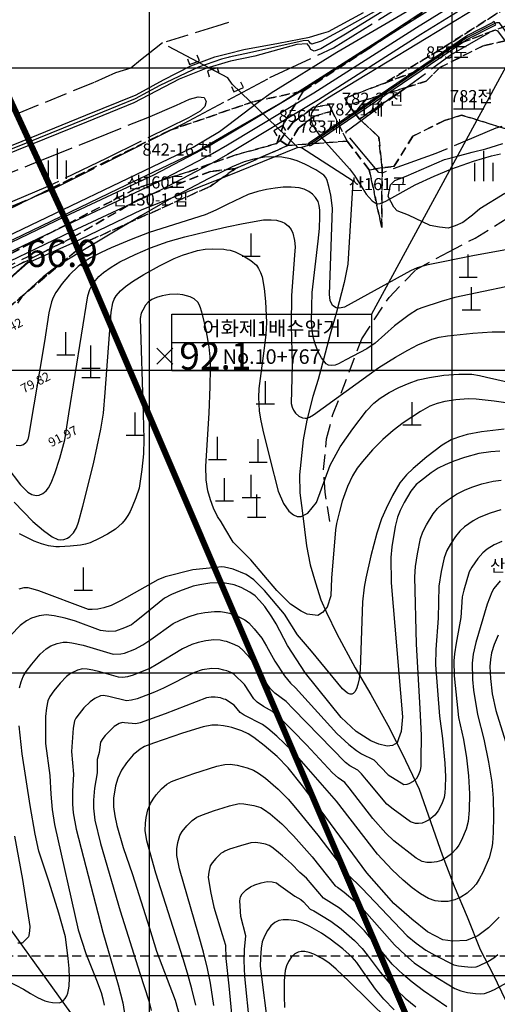
# Model space of a CAD drawing. Extents: x 135382 to 151642, y 439348 to 450146.
# Drawn here: x 141757 to 141915, y 442391 to 442716 of the extents above; entities that cross this region are included whole.
import ezdxf
from ezdxf.enums import TextEntityAlignment as Align

# ---------------------------------------------------------------- set-up
doc = ezdxf.new("R2010")
doc.units = 0
doc.header["$MEASUREMENT"] = 0
for name, pattern in [('15M2P5', [17.5, 15, -2.5]), ('5M2P5', [7.5, 5, -2.5]), ('7P5M2P5', [10, 7.5, -2.5]), ('ACAD_ISO10W100', [18, 12, -3, 0, -3]), ('EA0019', [6, 4, -0.7, 0.6, -0.7]), ('HIDDEN', [0.375, 0.25, -0.125])]:
    doc.linetypes.add(name, pattern=pattern)
for name, color, linetype in [('!_구조물 텍스트(배수구조물)', 30, 'CONTINUOUS'), ('!_횡단타점', 7, 'CONTINUOUS'), ('A0013110', 1, 'CONTINUOUS'), ('A0023119', 1, '5M2P5'), ('A0023210', 7, 'CONTINUOUS'), ('C0052213', 1, 'CONTINUOUS'), ('C0052214', 1, '15M2P5'), ('C0076116', 7, 'CONTINUOUS'), ('C0076117', 7, 'CONTINUOUS'), ('C0285311', 7, 'CONTINUOUS'), ('D0015112', 3, '15M2P5'), ('D0015211', 5, 'CONTINUOUS'), ('D0015212', 3, 'CONTINUOUS'), ('E0022112', 5, 'CONTINUOUS'), ('F0017111', 30, 'CONTINUOUS'), ('F0017114', 7, 'CONTINUOUS'), ('F0017121', 30, 'CONTINUOUS'), ('F0027132', 7, 'CONTINUOUS'), ('F0027217', 7, 'CONTINUOUS'), ('G0022313', 5, '7P5M2P5'), ('그리드', 18, 'CONTINUOUS'), ('지번', 6, 'CONTINUOUS'), ('지적', 30, 'CONTINUOUS'), ('행정구역_리', 11, 'ACAD_ISO10W100')]:
    doc.layers.add(name, color=color, linetype=linetype)
doc.styles.add('NGSW', font='romans.shx', dxfattribs={"bigfont": 'ngsw.shx'})
doc.styles.add('굴림', font='txt')

# ---------------------------------------------------------------- blocks, each defined once
blk = doc.blocks.new('D0015211')
at = {"layer": 'D0015211', "color": 0}
for points in [[(-2, -2.5), (-2, 2.5)], [(2, -2.5), (2, 2.5)], [(-5, -2.5), (5, -2.5)]]:
    blk.add_lwpolyline(points, dxfattribs=at)
blk = doc.blocks.new('D0015212')
at = {"layer": 'D0015212', "color": 0}
for p, q in [((-0.08, -4.06), (-0.08, 5.94)), ((-3.08, -4.06), (-3.08, 1.94)), ((2.92, -4.06), (2.92, 1.94))]:
    blk.add_line(p, q, dxfattribs=at)
blk = doc.blocks.new('C0285311')
at = {"layer": 'C0285311', "color": 0}
for p, q in [((-0.02, 0.01), (-0.02, 7.51)), ((-3.02, 0.01), (2.98, 0.01))]:
    blk.add_line(p, q, dxfattribs=at)
blk = doc.blocks.new('F0027217')
at = {"layer": 'F0027217', "color": 0}
for p, q in [((-2.65, 2.65), (2.65, -2.65)), ((-2.65, -2.65), (2.65, 2.65))]:
    blk.add_line(p, q, dxfattribs=at)

msp = doc.modelspace()

# ---------------------------------------------------------------- linework, layer by layer
at = {"layer": '!_구조물 텍스트(배수구조물)', "color": 7, "flags": 128}
for points in [[(141932.432, 442727.461), (141873.482, 442618.634)], [(141807.482, 442609.302), (141873.482, 442609.303)]]:
    msp.add_lwpolyline(points, dxfattribs=at)
msp.add_lwpolyline([(141807.482, 442618.633), (141873.482, 442618.634), (141873.482, 442599.972), (141807.483, 442599.971)], close=True, dxfattribs=at)
at = {"layer": 'A0013110', "color": 251}
for points in [[(141825.904, 442677.898), (141852.997, 442694.165), (141886.848, 442715.729), (141908.165, 442729.008), (141908.033, 442729.581), (141907.36, 442730.915), (141906.46, 442730.959), (141891.662, 442725.686), (141879.211, 442719.975), (141865.464, 442711.579), (141856.741, 442706.314), (141854.49, 442705.543), (141853.45, 442706.149), (141852.79, 442707.401), (141852.172, 442708.02), (141848.783, 442707.799), (141834.956, 442703.945), (141826.84, 442702.336), (141826.068, 442702.096)], [(141933.964, 442689.911), (141936.235, 442691.741), (141936.252, 442692.167), (141935.995, 442693.164), (141917.988, 442725.243), (141915.332, 442726.198), (141914.117, 442726.185), (141912.693, 442725.348), (141889.78, 442711.076), (141855.891, 442689.487), (141825.861, 442671.457)], [(141826.086, 442704.809), (141831.302, 442706.1), (141842.751, 442708.212), (141852.92, 442710.269), (141856.9, 442711.461), (141859.235, 442712.091), (141870.815, 442718.422)], [(141536.072, 442554.701), (141568.39, 442572.799), (141582.274, 442580.473), (141610.691, 442596.378), (141616.921, 442600.509), (141619.692, 442602.511), (141622.253, 442605.034), (141628.743, 442612.309), (141636.078, 442620.861), (141641.608, 442626.327), (141648.233, 442630.92), (141657.665, 442635.254), (141671.145, 442640.465), (141690.374, 442648.768), (141712.766, 442657.71), (141734.187, 442666.401), (141755.636, 442674.811), (141779.068, 442684.383), (141795.724, 442691.117), (141804.701, 442696.1), (141813.761, 442700.76), (141821.737, 442703.733), (141826.086, 442704.809)], [(141826.068, 442702.096), (141818.766, 442699.827), (141809.96, 442696.292), (141794.934, 442688.474), (141779.248, 442682.161), (141756.153, 442672.731), (141730.276, 442662.279), (141708.376, 442653.322), (141675.246, 442639.838), (141654.963, 442631.79), (141647.666, 442627.943), (141641.913, 442623.686), (141636.297, 442617.813), (141625.95, 442605.714), (141621.627, 442600.344), (141618.363, 442597.471), (141606.144, 442590.769), (141585.343, 442578.742), (141569.849, 442570.178), (141537.481, 442552.051)], [(141533.226, 442506.804), (141546.598, 442513.465), (141550.71, 442516.215), (141566.249, 442528.295), (141586.799, 442545.137), (141597.538, 442553.989), (141610.087, 442563.638), (141624.14, 442574.241), (141635.316, 442582.197), (141648.289, 442589.674), (141680.178, 442606.317), (141709.53, 442620.484), (141739.492, 442635.321), (141772.105, 442650.901), (141801.558, 442664.726), (141819.569, 442674.187), (141825.904, 442677.898)], [(141825.861, 442671.457), (141822.232, 442669.373), (141804.006, 442659.8), (141774.459, 442645.93), (141741.898, 442630.375), (141711.946, 442615.543), (141682.647, 442601.401), (141650.936, 442584.851), (141639.706, 442578.379), (141639.087, 442577.132), (141638.272, 442575.725), (141632.969, 442568.519), (141627.389, 442564.438), (141621.16, 442559.51), (141616.794, 442557.539), (141615.13, 442557.001), (141608.013, 442555.106), (141590.291, 442540.888), (141569.681, 442523.996), (141553.93, 442511.753), (141549.364, 442508.699), (141535.405, 442501.744)]]:
    msp.add_lwpolyline(points, dxfattribs=at)
at = {"layer": 'A0023119', "color": 251}
msp.add_lwpolyline([(141859.641, 442550.13), (141858.13, 442559.771), (141857.637, 442567.279), (141858.591, 442577.414), (141860.722, 442585.497), (141870.246, 442610.45), (141879.243, 442624.215), (141888.209, 442633.43), (141898.995, 442639.287), (141907.713, 442643.814), (141919.662, 442651.233), (141938.324, 442661.982)], dxfattribs=at)
at = {"layer": 'A0023210', "color": 251}
for points in [[(141909.262, 442732.372), (141906.044, 442732.135), (141903.714, 442731.405), (141887.593, 442725.155), (141879.846, 442721.654), (141862.35, 442711.835), (141856.82, 442708.888), (141853.705, 442707.906), (141853.185, 442708.209), (141852.855, 442708.835), (141852.546, 442709.145), (141850.851, 442709.034), (141833.129, 442705.023), (141826.464, 442703.573), (141826.077, 442703.453)], [(141825.883, 442674.677), (141854.444, 442691.826), (141888.314, 442713.402), (141911.361, 442727.755)], [(141826.077, 442703.453), (141823.903, 442702.914), (141816.264, 442700.293), (141803.539, 442694.224), (141795.329, 442689.795), (141779.158, 442683.272), (141755.894, 442673.771), (141732.231, 442664.34), (141710.571, 442655.516), (141682.81, 442644.303), (141673.195, 442640.151), (141656.314, 442633.522), (141647.949, 442629.432), (141641.761, 442625.006), (141636.187, 442619.337), (141627.346, 442609.012), (141624.103, 442605.374), (141620.66, 442601.427), (141617.642, 442598.99), (141613.611, 442596.623)], [(141561.579, 442521.182), (141567.965, 442526.146), (141588.545, 442543.013), (141611.753, 442561.451), (141625.766, 442572.023), (141636.804, 442579.88), (141649.613, 442587.263), (141681.412, 442603.859), (141710.738, 442618.014), (141740.695, 442632.848), (141773.282, 442648.416), (141802.782, 442662.263), (141820.901, 442671.78), (141825.883, 442674.677)]]:
    msp.add_lwpolyline(points, dxfattribs=at)
at = {"layer": 'C0052213', "color": 251}
for points in [[(141825.907, 442678.325), (141843.466, 442688.516), (141876.187, 442709.375), (141901.985, 442726.458)], [(141626.027, 442576.616), (141638.27, 442585.312), (141661.873, 442598.257), (141704.687, 442619.044), (141789.715, 442660.128), (141815.863, 442672.495), (141825.907, 442678.325)]]:
    msp.add_lwpolyline(points, dxfattribs=at)
at = {"layer": 'C0052214', "color": 251}
for points in [[(141825.982, 442689.439), (141839.871, 442696.841), (141860.887, 442706.696), (141883.557, 442720.789), (141903.15, 442727.876), (141903.177, 442727.747), (141901.985, 442726.458)], [(141626.027, 442576.616), (141622.85, 442582.827), (141623.385, 442583.523), (141645.034, 442599.546), (141666.146, 442611.839), (141689.298, 442623.457), (141729.406, 442643.737), (141768.479, 442660.163), (141811.464, 442681.702), (141825.982, 442689.439)]]:
    msp.add_lwpolyline(points, dxfattribs=at)
at = {"layer": 'C0076116', "color": 251}
for points in [[(141914.064, 442714.107), (141914.512, 442714.334), (141914.002, 442715.36), (141913.518, 442715.107)], [(141812.633, 442703.001), (141813.361, 442701.138), (141816.62, 442702.414), (141815.892, 442704.276)], [(141823.176, 442698.204), (141822.567, 442700.11), (141819.234, 442699.043), (141819.843, 442697.138)], [(141827.15, 442693.911), (141827.98, 442692.092), (141831.164, 442693.544), (141830.334, 442695.364)], [(141845.205, 442679.341), (141844.182, 442681.059), (141841.175, 442679.269), (141842.198, 442677.55)], [(141853.011, 442675.292), (141852.584, 442675.002), (141853.118, 442674.268), (141853.529, 442674.547)]]:
    msp.add_lwpolyline(points, dxfattribs=at)
at = {"layer": 'C0076117', "color": 251}
for points in [[(141913.518, 442715.107), (141905.199, 442710.765), (141853.011, 442675.292)], [(141853.529, 442674.547), (141904.932, 442709.489), (141914.064, 442714.107)]]:
    msp.add_lwpolyline(points, dxfattribs=at)
at = {"layer": 'D0015112', "color": 251}
for points in [[(141877.158, 442665.396), (141876.636, 442665.385), (141875.908, 442665.481), (141865.032, 442678.429), (141865.037, 442679.066), (141899.458, 442704.225), (141913.482, 442712.401), (141914.301, 442712.62), (141915.058, 442712.28), (141933.909, 442687.009), (141933.86, 442686.669), (141933.227, 442685.983), (141914.564, 442680.104), (141894.721, 442671.718)], [(141728.517, 442644.418), (141728.95, 442646.686), (141728.465, 442649.749), (141726.494, 442654.528), (141760.623, 442667.981), (141799.53, 442683.707), (141809.059, 442687.687), (141813.302, 442689.708), (141816.17, 442690.54), (141818.186, 442690.249), (141818.875, 442688.96), (141818.423, 442687.259), (141816.883, 442685.776), (141813.037, 442683.582), (141785.794, 442670.143), (141765.791, 442660.486), (141740.046, 442649.772)], [(141735.981, 442618.794), (141731.971, 442618.625), (141728.72, 442619.005), (141727.255, 442619.628), (141726.753, 442620.306), (141726.619, 442621.131), (141759.971, 442637.703), (141760.782, 442637.798), (141761.194, 442637.558), (141761.281, 442637.21), (141742.38, 442620.167), (141738.77, 442619.003)]]:
    msp.add_lwpolyline(points, close=True, dxfattribs=at)
msp.add_lwpolyline([(141917.469, 442658.574), (141909.294, 442653.496), (141906.874, 442651.377), (141903.664, 442648.945), (141901.133, 442647.873), (141898.803, 442647.099), (141895.943, 442647.403), (141892.824, 442647.951), (141885.688, 442651.375), (141881.958, 442652.831), (141880.795, 442654.017), (141878.943, 442657.493), (141879.763, 442661.458), (141881.153, 442662.879), (141884.935, 442664.235), (141897.545, 442669.805), (141901.463, 442670.787), (141906.723, 442672.227), (141911.276, 442673.28), (141914.722, 442674.418), (141916.883, 442675.06)], dxfattribs=at)
at = {"layer": 'E0022112', "color": 251}
for points in [[(141930.961, 442693.964), (141915.703, 442714.958), (141914.748, 442714.914), (141914.466, 442714.888), (141904.844, 442709.987), (141852.552, 442674.397), (141850.347, 442673.75)], [(141826.032, 442696.737), (141806.339, 442707.1)], [(141849.151, 442673.785), (141848.161, 442674.773), (141827.471, 442694.649), (141826.032, 442696.737)], [(141849.151, 442673.785), (141825.812, 442664.29)], [(141850.347, 442673.75), (141849.935, 442673.629), (141849.151, 442673.785)], [(141850.347, 442673.75), (141867.063, 442662.994), (141867.253, 442662.391), (141865.619, 442635.155), (141864.461, 442629.166), (141861.893, 442619.339), (141859.769, 442612.018), (141858.192, 442605.779), (141855.813, 442597.097), (141854.081, 442591.425), (141852.04, 442583.607), (141850.897, 442577.091), (141849.722, 442565.511), (141849.779, 442559.593), (141850.71, 442552.837), (141851.941, 442542.094), (141853.146, 442535.844), (141854.917, 442529.819), (141856.75, 442524.225), (141858.552, 442520.055), (141861.986, 442512.997), (141868.008, 442501.716), (141873.263, 442492.915), (141878.83, 442482.836), (141883.6, 442473.382), (141889.203, 442461.663), (141896.807, 442439.932), (141900.739, 442429.604), (141905.097, 442419.428), (141909.396, 442408.608), (141913.641, 442400.355), (141917.747, 442391.885)], [(141825.812, 442664.29), (141797.577, 442653.18), (141774.473, 442641.961), (141759.831, 442635.526), (141755.215, 442631.435), (141743.298, 442620.538), (141740.862, 442618.748), (141737.957, 442618.328), (141731.031, 442618.036), (141727.021, 442618.526), (141722.203, 442618.555), (141674.112, 442594.415), (141657.579, 442584.007), (141646.863, 442577.476), (141642.271, 442573.093), (141641.089, 442570.451), (141638.641, 442566.129), (141636.516, 442561.322), (141635.458, 442559.996)], [(141799.883, 442351.892), (141736.31, 442440.069), (141666.469, 442517.554), (141635.458, 442559.996)]]:
    msp.add_lwpolyline(points, dxfattribs=at)
at = {"layer": 'F0017111', "color": 251}
for points, elevation in [([(141825.926, 442681.043), (141835.97, 442688.719), (141840.336, 442691.851), (141862.023, 442705.234), (141893.678, 442723.873)], 65), ([(141529.936, 442511.311), (141544.474, 442518.851), (141561.915, 442531.581), (141589.488, 442554.079), (141619.335, 442575.829), (141621.402, 442576.639), (141622.356, 442576.44), (141623.001, 442575.821), (141623.843, 442575.328), (141624.7, 442575.817), (141625.123, 442576.631), (141624.803, 442577.727), (141627.505, 442580.559), (141644.184, 442591.633), (141659.947, 442600.631), (141698.313, 442619.722), (141747.358, 442641.707), (141814.557, 442673.907), (141823.261, 442679.007), (141825.926, 442681.043)], 65), ([(141919.006, 442640.092), (141907.499, 442638.017), (141891.604, 442634.829), (141888.554, 442633.935), (141886.394, 442633.024), (141864.553, 442620.997), (141862.927, 442620.655), (141861.814, 442620.74), (141860.53, 442621.51), (141859.759, 442623.221), (141859.588, 442625.102), (141860.53, 442653.645), (141860.006, 442657.971), (141859.354, 442660.904), (141858.769, 442662.891), (141858.362, 442663.818), (141857.733, 442664.61), (141855.017, 442666.412), (141851.376, 442668.277), (141848.939, 442669.32), (141846.725, 442670.023), (141843.885, 442670.549), (141841.005, 442670.689), (141838.152, 442670.539), (141834.558, 442669.89), (141831.44, 442668.972), (141827.369, 442667.34), (141825.828, 442666.573)], 70), ([(141825.828, 442666.573), (141819.442, 442663.393), (141807.398, 442656.96), (141797.242, 442651.201), (141777.036, 442639.038), (141770.848, 442635.248), (141768.273, 442633.574), (141764.947, 442630.958), (141759.812, 442626.215), (141757.956, 442624.336), (141756.511, 442622.27)], 70), ([(141825.699, 442647.473), (141831.046, 442648.644), (141837.788, 442649.786), (141840.311, 442649.857), (141842.048, 442649.698), (141843.823, 442649.216), (141844.827, 442648.725), (141846.032, 442647.783), (141846.867, 442646.694), (141847.448, 442645.44), (141848.045, 442643.034), (141848.182, 442640.944), (141848.029, 442638.144), (141847.07, 442624.845), (141846.916, 442615.039), (141847.26, 442601.801), (141846.939, 442589.084), (141847.229, 442587.866), (141847.635, 442586.951), (141848.362, 442585.926), (141849.434, 442584.977), (141850.656, 442584.383), (141851.487, 442584.254), (141852.234, 442584.314), (141852.943, 442584.566), (141854.288, 442585.37), (141875.879, 442600.991), (141881.362, 442604.484), (141885.441, 442606.804), (141888.808, 442608.478), (141893.357, 442610.341), (141895.814, 442611.008), (141898.523, 442611.447), (141906.976, 442612.396), (141913.317, 442612.802), (141918.533, 442612.782)], 80), ([(141739.373, 442586.025), (141757.499, 442562.277), (141759.934, 442559.792), (141761.268, 442559.018), (141762.613, 442558.743), (141763.708, 442558.849), (141764.916, 442559.329), (141766.015, 442560.303), (141766.717, 442561.253), (141767.657, 442562.922), (141768.865, 442566.013), (141770.466, 442571.041), (141772.117, 442577.164), (141773.502, 442585.716), (141779.684, 442624.707), (141780.394, 442626.757), (141780.981, 442627.882), (141781.724, 442629.069), (141783.351, 442631.085), (141784.936, 442632.463), (141787.44, 442634.241), (141790.353, 442635.97), (141795.326, 442638.403), (141800.447, 442640.542), (141806.287, 442642.649), (141811.736, 442644.257), (141819.049, 442646.016), (141825.699, 442647.473)], 80), ([(141755.371, 442556.553), (141761.584, 442550.106), (141765.089, 442547.133), (141767.966, 442545.066), (141769.85, 442544.213), (141770.859, 442544.052), (141771.77, 442544.123), (141773, 442544.595), (141773.764, 442545.143), (141774.969, 442546.43), (141775.971, 442548.007), (141776.703, 442549.916), (141778.138, 442555.19), (141781.649, 442569.192), (141784.067, 442580.63), (141784.881, 442585.895), (141785.422, 442592.788), (141787.445, 442619.344), (141787.954, 442622.376), (141788.45, 442623.559), (141789.152, 442624.674), (141790.512, 442626.333), (141792.187, 442627.815), (141794.513, 442629.476), (141798.187, 442631.715), (141803.405, 442634.656), (141808.26, 442637.052), (141811.045, 442638.156), (141815.952, 442639.659), (141818.514, 442640.124), (141820.954, 442640.262), (141824.619, 442640.155), (141825.648, 442639.973)], 85), ([(141825.648, 442639.973), (141826.781, 442639.773), (141828.404, 442639.218), (141831.322, 442637.875), (141833.629, 442636.448), (141835.411, 442634.834), (141836.147, 442633.763), (141836.796, 442632.447), (141837.285, 442630.997), (141838.045, 442627.184), (141838.488, 442622.864), (141838.73, 442615.918), (141838.562, 442611.957), (141837.912, 442606.51), (141836.218, 442594.077), (141836.138, 442591.072), (141836.384, 442586.715), (141836.765, 442583.952), (141837.514, 442580.359), (141839.868, 442570.994), (141842.642, 442560.144), (141844.407, 442556.107), (141846.172, 442553.584), (141847.685, 442552.323), (141848.946, 442551.818), (141850.207, 442551.818), (141852.476, 442552.827), (141855.25, 442556.36), (141859.789, 442568.723), (141863.094, 442574.8), (141867.293, 442580.759), (141871.785, 442586.659), (141874.184, 442589.22), (141876.335, 442590.869), (141879.255, 442592.774), (141882.448, 442594.426), (141885.886, 442595.9), (141888.849, 442596.906), (141892.62, 442597.774), (141897.373, 442598.449), (141902.319, 442598.788), (141906.555, 442598.767), (141909.083, 442598.404), (141911.487, 442597.845), (141922.674, 442595.328)], 85), ([(141825.025, 442547.896), (141823.8, 442549.978), (141822.629, 442551.753), (141821.253, 442554.544), (141820.22, 442557.233), (141819.43, 442560.212), (141818.866, 442563.921), (141818.698, 442568.411), (141819.785, 442585.961), (141820.155, 442594.746), (141820.256, 442600.71), (141820.134, 442604.541), (141819.848, 442607.89), (141818.859, 442613.459), (141817.591, 442618.528), (141816.937, 442620.776), (141816.518, 442621.864), (141816.072, 442622.608), (141814.857, 442623.755), (141813.501, 442624.434), (141811.13, 442625.066), (141809.259, 442625.249), (141806.696, 442625.173), (141804.307, 442624.74), (141802.437, 442624.191), (141800.907, 442623.489), (141799.682, 442622.656), (141798.783, 442621.614), (141797.863, 442619.984), (141797.392, 442618.943), (141796.999, 442617.259), (141798.057, 442585.676), (141798.275, 442577.314), (141798.13, 442572.474), (141797.626, 442567.259), (141796.688, 442561.166), (141795.594, 442557.986), (141794.373, 442554.921), (141793.676, 442553.468), (141792.899, 442552.086), (141792.027, 442550.79), (141791.044, 442549.595), (141789.985, 442548.55), (141788.823, 442547.597), (141786.25, 442545.917), (141783.443, 442544.45), (141780.519, 442543.088), (141778.95, 442542.656), (141777.316, 442542.338), (141773.899, 442541.953), (141770.375, 442541.75), (141769.178, 442541.778), (141766.782, 442542.107), (141764.387, 442542.758), (141761.99, 442543.675), (141759.594, 442544.807), (141757.197, 442546.099)], 90), ([(141922.447, 442588.714), (141913.958, 442589.923), (141907.982, 442590.567), (141905.342, 442590.652), (141901.302, 442590.391), (141897.736, 442589.82), (141895.1, 442589.146), (141892.729, 442588.208), (141889.605, 442586.482), (141883.913, 442582.722), (141880.596, 442580.194), (141877.159, 442577.237), (141873.732, 442573.761), (141870.439, 442569.918), (141868.764, 442567.776), (141867.127, 442565.224), (141865.486, 442561.68), (141863.788, 442556.875), (141862.841, 442553.48), (141861.917, 442549.513), (141861.581, 442547.376), (141860.293, 442531.382), (141860.041, 442525.579), (141858.78, 442521.794), (141857.268, 442520.028), (141855.755, 442519.018), (141852.224, 442519.523), (141850.207, 442520.532), (141846.677, 442522.803), (141842.138, 442527.345), (141833.565, 442537.438), (141827.765, 442543.241), (141825.025, 442547.896)], 90), ([(141917.331, 442580.69), (141909.753, 442579.721), (141905.115, 442578.832), (141902.235, 442578.042), (141899.802, 442577.102), (141896.849, 442575.372), (141891.756, 442571.534), (141887.206, 442567.684), (141884.974, 442565.547), (141882.819, 442562.904), (141880.366, 442558.688), (141878.261, 442554.39), (141876.793, 442551.001), (141875.218, 442546.243), (141873.238, 442538.726), (141871.609, 442531.444), (141871, 442528.453), (141870.482, 442523.577), (141869.971, 442507.59), (141869.711, 442501.134), (141869.391, 442498.16), (141868.995, 442496.266), (141868.492, 442494.808), (141867.984, 442493.864), (141867.396, 442493.258), (141866.938, 442493.052), (141866.429, 442493.023), (141865.545, 442493.354), (141863.925, 442494.784), (141853.679, 442507.287), (141848.994, 442512.686), (141844.66, 442519.524), (141838.104, 442527.346), (141834.574, 442530.878), (141832.052, 442532.645), (141827.766, 442534.411), (141824.938, 442534.977)], 95), ([(141824.837, 442520.127), (141826.535, 442519.848), (141829.405, 442518.764), (141831.553, 442517.655), (141832.93, 442516.581), (141834.683, 442514.682), (141837.182, 442511.59), (141838.798, 442508.918), (141841.572, 442503.922), (141844.713, 442499.155), (141846.722, 442496.656), (141848.394, 442495.195), (141862.04, 442480.078), (141866.012, 442476.36), (141868.494, 442474.384), (141870.193, 442473.362), (141874.175, 442471.391), (141878.913, 442466.352), (141884.179, 442463.238), (141885.288, 442463.276), (141885.869, 442463.483), (141887.288, 442464.333), (141888.455, 442465.3), (141889.024, 442466.272), (141889.687, 442467.941), (141889.848, 442469.128), (141889.914, 442471.363), (141889.974, 442479.402), (141889.519, 442488.281), (141888.333, 442509.585), (141887.756, 442531.84), (141887.988, 442535.26), (141888.618, 442539.435), (141889.624, 442544.544), (141890.469, 442546.733), (141891.676, 442549.056), (141893.83, 442552.635), (141895.254, 442554.452), (141896.759, 442555.805), (141898.513, 442557.171), (141901.511, 442559.2), (141904.147, 442560.474), (141906.604, 442561.432), (141909.915, 442562.523), (141913.684, 442563.457), (141916.306, 442563.754)], 105), ([(141916.167, 442553.975), (141912.691, 442552.868), (141909.078, 442551.436), (141907.049, 442550.371), (141904.221, 442548.362), (141902.616, 442546.91), (141901.172, 442545.141), (141899.565, 442542.651), (141898.32, 442540.511), (141897.441, 442538.081), (141896.426, 442533.561), (141895.663, 442528.796), (141895.484, 442518.165), (141894.742, 442507.807), (141894.584, 442502.782), (141895.88, 442485.785), (141896.945, 442478.371), (141897.677, 442470.225), (141897.876, 442465.727), (141897.801, 442462.149), (141897.673, 442460.418), (141897.42, 442458.882), (141896.663, 442456.785), (141895.508, 442454.432), (141894.433, 442453), (141892.501, 442451.521), (141891.238, 442450.797), (141890.151, 442450.425), (141889.01, 442450.296), (141887.96, 442450.327), (141886.345, 442450.835), (141880.608, 442455.048), (141878.532, 442456.718), (141871.774, 442464.777), (141870.147, 442466.765), (141868.981, 442467.943), (141866.321, 442469.383), (141864.841, 442470.412), (141847.618, 442488.21), (141845.212, 442490.656), (141841.52, 442493.392), (141840.029, 442494.938), (141837.396, 442498.576), (141834.821, 442503.147), (141833.41, 442504.967), (141831.007, 442507.507), (141829.715, 442508.683), (141828.138, 442509.495), (141825.6, 442510.436), (141824.773, 442510.61)], 110), ([(141916.501, 442543.505), (141914.009, 442542.445), (141911.695, 442540.963), (141910.218, 442539.75), (141908.557, 442537.902), (141906.598, 442534.999), (141905.702, 442533.483), (141904.007, 442527.453), (141903.457, 442525.17), (141902.922, 442518.444), (141901.433, 442509.922), (141900.885, 442506.418), (141900.653, 442504.06), (141900.787, 442499.105), (141902.173, 442485.378), (141903.831, 442478.014), (141904.796, 442472.051), (141905.554, 442466.096), (141905.837, 442460.091), (141905.724, 442454.724), (141905.397, 442450.992), (141904.713, 442448.424), (141903.167, 442444.814), (141902.286, 442443.147), (141901.476, 442441.91), (141899.934, 442440.313), (141898.251, 442439.053), (141896.607, 442438.109), (141895.014, 442437.574), (141893.302, 442437.38), (141891.726, 442437.427), (141890.209, 442437.793), (141888.187, 442438.832), (141880.858, 442444.529), (141878.15, 442447.085), (141873.915, 442452), (141866.118, 442462.139), (141864.676, 442463.833), (141862.449, 442465.405), (141860.559, 442467.011), (141851.961, 442476.339), (141847.352, 442481.086), (141843.178, 442485.175), (141840.695, 442487.371), (141837.798, 442489.025), (141835.732, 442490.427), (141834.555, 442491.521), (141831.442, 442496.291), (141828.037, 442499.495), (141827.366, 442500.061), (141825.711, 442500.731), (141824.708, 442500.979)], 115), ([(141824.938, 442534.977), (141823.983, 442535.168), (141819.949, 442534.663), (141814.401, 442534.159), (141805.308, 442531.784), (141802.898, 442530.806), (141790.707, 442524.019), (141787.393, 442522.397), (141785.045, 442521.577), (141783.005, 442521.113), (141781.129, 442520.989), (141779.941, 442521.075), (141763.539, 442527.167), (141761.646, 442527.805), (141759.995, 442528.161), (141758.556, 442528.148), (141756.907, 442527.806)], 95), ([(141915.964, 442530.519), (141913.899, 442527.926), (141913.202, 442526.779), (141911.666, 442522.748), (141907.917, 442510.164), (141906.992, 442506.291), (141906.729, 442503.346), (141906.859, 442497.94), (141907.18, 442494.326), (141908.426, 442486.276), (141910.618, 442478.122), (141912.154, 442470.598), (141913.256, 442463.918), (141913.676, 442458.688), (141913.811, 442452.57), (141913.648, 442447.298), (141913.393, 442443.836), (141913.211, 442442.322), (141912.299, 442438.898), (141910.238, 442434.086), (141909.063, 442431.863), (141907.986, 442430.216), (141906.988, 442429.042), (141905.016, 442427.321), (141902.985, 442425.948), (141900.949, 442425.015), (141898.742, 442424.546), (141896.499, 442424.462), (141894.514, 442424.697), (141892.294, 442425.517), (141889.656, 442427.026), (141886.862, 442429.087), (141883.876, 442431.609), (141880.308, 442434.974), (141875.465, 442440.197), (141861.932, 442457.643), (141850.358, 442470.896), (141847.196, 442474.342), (141842.186, 442479.112), (141839.154, 442481.726), (141837.405, 442483.06), (141831.376, 442486.099), (141830.034, 442486.941), (141828.063, 442489.434), (141825.213, 442491.249), (141824.644, 442491.443)], 120), ([(141757.204, 442495.137), (141757.698, 442497.1), (141758.413, 442498.919), (141759.398, 442500.54), (141761.226, 442503.013), (141764.001, 442506.248), (141765.943, 442508.006), (141767.567, 442509.004), (141769.56, 442509.813), (141771.572, 442510.288), (141772.894, 442510.291), (141774.424, 442510.068), (141778.16, 442509.221), (141788.161, 442506.25), (141790.682, 442506.327), (141791.85, 442506.65), (141795.249, 442507.912), (141797.905, 442509.317), (141800.538, 442511.134), (141807.952, 442516.354), (141810.188, 442517.541), (141812.859, 442518.602), (141815.916, 442519.572), (141818.437, 442520.054), (141821.542, 442520.37), (141823.593, 442520.331), (141824.837, 442520.127)], 105), ([(141824.773, 442510.61), (141823.414, 442510.897), (141821.325, 442510.976), (141818.71, 442510.643), (141816.168, 442510.132), (141814.071, 442509.496), (141810.965, 442508.079), (141802.36, 442502.798), (141800.45, 442501.689), (141794.68, 442499.379), (141792.852, 442498.76), (141791.292, 442498.589), (141789.894, 442498.623), (141783.699, 442500.393), (141781.44, 442500.98), (141779.472, 442501.364), (141777.932, 442501.426), (141776.307, 442500.974), (141774.044, 442499.853), (141772.713, 442498.896), (141770.559, 442496.716), (141768.508, 442494.174), (141767.204, 442492.284), (141766.55, 442490.863), (141766.048, 442488.529), (141765.796, 442485.664), (141765.756, 442480.159), (141765.711, 442476.786), (141767.194, 442466.115), (141767.474, 442460.001), (141767.928, 442454.965), (141768.675, 442449.943), (141776.592, 442415.189), (141779.123, 442407.296), (141780.821, 442402.904), (141782.649, 442398.559), (141784.12, 442394.426), (141784.706, 442392.333), (141785.112, 442390.208)], 110), ([(141824.708, 442500.979), (141822.993, 442501.402), (141820.69, 442501.507), (141817.46, 442501.037), (141814.98, 442500.239), (141804.73, 442495.026), (141801.783, 442493.694), (141796.033, 442491.56), (141794.167, 442491.025), (141792.565, 442490.871), (141786.69, 442492.226), (141784.964, 442492.567), (141783.943, 442492.493), (141781.995, 442491.564), (141780.49, 442490.52), (141778.447, 442488.514), (141776.827, 442486.575), (141775.739, 442485.105), (141775.287, 442484.196), (141774.849, 442481.808), (141774.286, 442474.145), (141775.002, 442466.575), (141774.706, 442460.986), (141774.725, 442456.743), (141774.887, 442453.856), (141775.837, 442448.416), (141784.651, 442414.352), (141789.715, 442396.996), (141791.276, 442391.031), (141791.923, 442386.737)], 115), ([(141824.644, 442491.443), (141823.609, 442491.794), (141821.859, 442492.072), (141820.453, 442492.099), (141818.946, 442491.884), (141805.314, 442486.568), (141796.98, 442483.562), (141795.57, 442483.192), (141791.825, 442483.558), (141791.16, 442483.68), (141790.089, 442483.334), (141788.484, 442482.388), (141785.497, 442479.343), (141784.707, 442478.401), (141783.928, 442477.197), (141783.515, 442473.733), (141782.857, 442471.478), (141782.81, 442467.035), (141781.941, 442461.952), (141781.607, 442458.022), (141781.569, 442455.402), (141782.038, 442451.403), (141783.958, 442443.739), (141790.457, 442421.483), (141796.955, 442400.871), (141799.888, 442391.645), (141800.716, 442388.486)], 120), ([(141753.363, 442398.147), (141758.439, 442395.589), (141760.764, 442394.106), (141763.126, 442392.771), (141765.562, 442391.731), (141766.819, 442391.369), (141768.109, 442391.136), (141770.39, 442391.003), (141771.067, 442391.302), (141771.738, 442391.807), (141772.295, 442392.474), (141772.744, 442393.294), (141773.095, 442394.255), (141773.354, 442395.347), (141773.53, 442396.558), (141773.659, 442399.296), (141773.545, 442402.381), (141773.248, 442405.728), (141772.349, 442412.856), (141771.95, 442414.336), (141770.127, 442420.702), (141766.939, 442430.934), (141763.58, 442441.116), (141762.351, 442446.729), (141760.665, 442456.227), (141758.082, 442473.346), (141757.045, 442482.559)], 105), ([(141815.467, 442390.21), (141814.121, 442395.656), (141812.707, 442400.84), (141811.225, 442405.547), (141802.198, 442433.897), (141799.257, 442444.538), (141798.702, 442447.937), (141798.737, 442450.392), (141798.985, 442452.333), (141799.565, 442454.841), (141800.42, 442456.947), (141801.267, 442458.374), (141802.332, 442459.803), (141804.101, 442461.785), (141805.816, 442463.259), (141807.342, 442464.154), (141809.088, 442464.871), (141814.759, 442466.87), (141822.348, 442469.275), (141824.497, 442469.715)], 130), ([(141824.497, 442469.715), (141825.045, 442469.827), (141826.752, 442469.864), (141829.114, 442469.532), (141832.362, 442468.706), (141834.427, 442467.913), (141836.084, 442466.959), (141838.397, 442465.25), (141842.601, 442461.653), (141845.895, 442458.39), (141848.401, 442455.492), (141855.763, 442446.393), (141865.59, 442433.46), (141870.289, 442428.942), (141885.231, 442413.168), (141888.173, 442410.728), (141891.379, 442408.438), (141894.337, 442406.739), (141900.712, 442403.635), (141902.174, 442403.209), (141904.164, 442403.006), (141906.402, 442402.839), (141907.989, 442402.932), (141908.91, 442403.269), (141911.911, 442404.712), (141913.841, 442405.843), (141915.166, 442407.015)], 130), ([(141821.367, 442390.122), (141820.274, 442397.522), (141819.278, 442402.369), (141817.946, 442407.794), (141816.299, 442413.596), (141810.006, 442435.273), (141809.154, 442439.756), (141809.115, 442441.916), (141809.43, 442444.073), (141810.141, 442446.316), (141810.948, 442447.666), (141812.483, 442449.576), (141814.18, 442451.265), (141815.718, 442452.349), (141817.601, 442453.207), (141821.603, 442454.595), (141824.4, 442455.5)], 135), ([(141824.4, 442455.5), (141826.511, 442456.183), (141829.698, 442456.906), (141831.262, 442456.847), (141834.563, 442456.262), (141836.865, 442455.559), (141838.12, 442454.842), (141839.978, 442453.45), (141843.791, 442450.14), (141847.695, 442446.248), (141853.876, 442439.333), (141861.49, 442429.667), (141862.216, 442429.234), (141864.442, 442427.639), (141868.015, 442424.506), (141870.999, 442421.553), (141874.449, 442417.717), (141881.058, 442410.143), (141884.656, 442406.741), (141887.593, 442404.297), (141890.595, 442402.138), (141893.345, 442400.437), (141900.964, 442395.813), (141902.994, 442394.936), (141905.216, 442394.483), (141907.767, 442394.071), (141909.429, 442393.945), (141910.755, 442394.123), (141912.294, 442394.609), (141914.106, 442395.433), (141918.09, 442397.609)], 135), ([(141898.356, 442389.668), (141890.653, 442395.038), (141886.873, 442397.867), (141884.01, 442400.289), (141880.32, 442403.811), (141873.921, 442411.553), (141871.132, 442414.83), (141867.886, 442418.077), (141862.866, 442422.307), (141857.644, 442425.664), (141851.99, 442432.273), (141849.73, 442434.092), (141847.008, 442436.986), (141844.096, 442439.587), (141842.115, 442441.226), (141840.483, 442442.498), (141839.601, 442443.06), (141838.389, 442443.488), (141836.725, 442443.785), (141835.136, 442443.975), (141833.634, 442443.874), (141830.145, 442442.968), (141826.594, 442441.766), (141825.007, 442441.113), (141824.3, 442440.712)], 140), ([(141824.3, 442440.712), (141823.836, 442440.449), (141822.005, 442438.776), (141820.786, 442437.335), (141820.168, 442436.296), (141819.671, 442434.251), (141819.545, 442432.555), (141820.224, 442427.827), (141821.34, 442422.617), (141824.117, 442413.64)], 140), ([(141833.314, 442383.428), (141831.622, 442399.693), (141831.389, 442405.066), (141831.514, 442408.652), (141831.885, 442413.164), (141830.247, 442419.52), (141829.918, 442424.733), (141830.128, 442426.072), (141830.724, 442427.009), (141832.04, 442428.328), (141833.444, 442429.383), (141834.943, 442430.034), (141837.014, 442430.695), (141839.025, 442431.107), (141840.684, 442431.005), (141842.024, 442430.682), (141842.768, 442430.182), (141848.121, 442426.242), (141850.104, 442425.214), (141850.935, 442424.381), (141853.209, 442421.995), (141854.382, 442421.404), (141860.046, 442418.034), (141863.47, 442415.465), (141867.856, 442411.667), (141870.367, 442409.023), (141871.989, 442406.928), (141876.295, 442401.134), (141879.553, 442397.448), (141884.594, 442392.598), (141888.116, 442389.646)], 145), ([(141824.117, 442413.64), (141825.222, 442410.069), (141825.332, 442405.664), (141826.376, 442396.694), (141827.774, 442381.511), (141828.572, 442366.912), (141828.778, 442361.762), (141828.667, 442358.221), (141827.378, 442348.653), (141826.605, 442344.497), (141825.29, 442340.303), (141824.489, 442335.316), (141823.97, 442332.767), (141823.562, 442331.479)], 140), ([(141878.958, 442385.435), (141866.055, 442398.061), (141861.8, 442402.152), (141859.314, 442404.272), (141857.116, 442405.725), (141854.433, 442407.057), (141852.893, 442407.66), (141851.376, 442408.025), (141850.235, 442408.037), (141849.202, 442407.795), (141848.085, 442407.173), (141846.987, 442406.207), (141846.061, 442404.72), (141845.413, 442403.238), (141844.971, 442401.693), (141844.647, 442398.33), (141844.614, 442393.211), (141844.743, 442389.506)], 155)]:
    msp.add_lwpolyline(points, dxfattribs=dict(at, elevation=elevation))
at = {"layer": 'F0017114', "color": 251}
for points, elevation in [([(141927.352, 442629.694), (141901.019, 442624.119), (141896.433, 442622.872), (141890.092, 442620.794), (141888.665, 442620.236), (141885.876, 442618.46), (141881.073, 442614.837), (141874.633, 442609.064), (141871.962, 442607.198), (141865.016, 442603.516), (141862.524, 442602.238), (141861.416, 442601.81), (141860.338, 442601.656), (141859.264, 442601.846), (141858.503, 442602.259), (141856.927, 442604.169), (141855.821, 442606.222), (141854.947, 442608.493), (141854.334, 442610.734), (141853.904, 442613.097), (141853.666, 442616.596), (141853.894, 442625.802), (141855.854, 442642.831), (141856.276, 442646.989), (141856.427, 442650.975), (141856.358, 442653.066), (141856.159, 442654.548), (141855.786, 442655.847), (141854.976, 442657.218), (141854.005, 442658.299), (141852.749, 442659.236), (141851.24, 442659.92), (141849.532, 442660.383), (141846.893, 442660.609), (141844.308, 442660.578), (141841.61, 442660.341), (141838.769, 442659.898), (141835.849, 442659.242), (141832.719, 442658.165), (141825.749, 442654.859)], 75), ([(141825.749, 442654.859), (141822.003, 442653.082), (141818.54, 442651.531), (141799.968, 442645.62), (141794.031, 442643.388), (141787.474, 442640.587), (141784.154, 442639.065), (141780.665, 442637.276), (141778.534, 442635.96), (141776.503, 442634.41), (141773.693, 442631.654), (141771.253, 442628.789), (141769.203, 442625.799), (141768.284, 442624.156), (141767.694, 442622.72), (141766.835, 442619.052), (141765.47, 442609.632), (141760.164, 442578.233), (141759.887, 442577.25), (141759.348, 442576.202), (141758.493, 442575.42), (141757.319, 442575.106), (141756.041, 442575.203)], 75), ([(141915.879, 442573.326), (141912.895, 442573.141), (141908.948, 442572.574), (141904.176, 442571.294), (141900.656, 442570.03), (141897.834, 442568.876), (141895.508, 442567.72), (141893.188, 442566.254), (141889.599, 442563.502), (141888.238, 442562.298), (141886.468, 442560.124), (141884.227, 442556.399), (141882.94, 442553.71), (141882.083, 442551.583), (141881.258, 442548.522), (141880.192, 442541.746), (141879.829, 442538.205), (141879.973, 442529.853), (141883.7, 442485.524), (141883.264, 442480.716), (141882.39, 442478.312), (141881.953, 442477), (141880.425, 442476.126), (141878.677, 442475.908), (141875.838, 442476.563), (141873.217, 442477.656), (141868.413, 442480.716), (141863.39, 442485.305), (141851.596, 442499.948), (141845.7, 442509.127), (141841.92, 442516.31), (141840.559, 442518.659), (141838.162, 442522.059), (141836.506, 442524.059), (141834.98, 442525.527), (141833.293, 442526.766), (141830.414, 442528.292), (141828.092, 442529.167), (141825.131, 442529.688), (141824.902, 442529.7)], 100), ([(141824.902, 442529.7), (141822.599, 442529.821), (141820.054, 442529.684), (141816.748, 442529.22), (141814.5, 442528.732), (141810.027, 442527.124), (141807.333, 442525.961), (141805.112, 442524.767), (141796.794, 442518.041), (141795.291, 442516.81), (141794.167, 442516.013), (141791.874, 442514.921), (141788.9, 442513.91), (141786.576, 442513.811), (141783.963, 442514.062), (141775.696, 442517.21), (141772.295, 442518.145), (141768.6, 442518.944), (141765.959, 442519.314), (141763.671, 442518.938), (141761.121, 442518.144), (141759.425, 442517.338), (141757.409, 442515.752), (141754.313, 442512.508)], 100), ([(141915.35, 442512.571), (141913.972, 442509.519), (141913.131, 442506.703), (141912.75, 442504.549), (141912.595, 442502.187), (141912.776, 442498.247), (141913.353, 442493.132), (141914.528, 442487.677), (141917.677, 442477.441)], 125), ([(141824.584, 442482.589), (141822.726, 442482.811), (141820.731, 442482.809), (141817.88, 442482.305), (141811.057, 442480.184), (141801.382, 442476.859), (141798.508, 442475.725), (141797.018, 442474.848), (141794.738, 442472.943), (141792.491, 442470.385), (141790.814, 442467.933), (141789.633, 442465.304), (141788.853, 442462.701), (141788.263, 442458.67), (141788.253, 442455.829), (141788.616, 442452.806), (141789.27, 442449.621), (141791.398, 442442.338), (141794.529, 442433.495), (141800.059, 442415.739), (141802.466, 442408.066), (141808.563, 442391.947), (141811.159, 442382.872)], 125), ([(141915.586, 442419.304), (141912.092, 442415.807), (141908.598, 442413.185), (141904.885, 442411.655), (141900.299, 442411.436), (141897.023, 442411.873), (141892, 442414.496), (141886.758, 442418.648), (141880.861, 442423.893), (141871.907, 442433.947), (141855.339, 442456.613), (141850.653, 442462.792), (141845.957, 442468.742), (141842.254, 442472.448), (141838.021, 442476.127), (141834.624, 442478.747), (141832.683, 442479.948), (141830.61, 442480.938), (141827.346, 442482.022), (141826.269, 442482.275), (141824.584, 442482.589)], 125), ([(141755.482, 442446.144), (141758.126, 442431.768), (141760.535, 442416.27), (141760.475, 442414.845), (141760.391, 442414.084), (141760.213, 442413.227), (141760.091, 442412.846), (141758.532, 442411.211), (141758.266, 442410.954), (141758.142, 442410.778), (141757.399, 442410.736), (141756.639, 442410.773)], 100), ([(141880.932, 442388.666), (141877.573, 442392.271), (141874.736, 442395.502), (141870.082, 442402.232), (141868.59, 442404.361), (141867.086, 442406.105), (141863.979, 442408.896), (141859.779, 442412.097), (141856.904, 442414.048), (141853.064, 442416.27), (141850.542, 442417.488), (141848.644, 442418.094), (141846.085, 442418.452), (141844.228, 442418.491), (141842.87, 442418.235), (141841.532, 442417.589), (141840.249, 442416.488), (141839.057, 442414.934), (141838.076, 442413.108), (141837.381, 442411.154), (141836.963, 442409.095), (141836.733, 442405.901), (141836.711, 442403.099), (141839.464, 442381.307)], 150)]:
    msp.add_lwpolyline(points, dxfattribs=dict(at, elevation=elevation))
at = {"layer": 'F0017121', "color": 251, "elevation": 65}
msp.add_lwpolyline([(141908.086, 442719.825), (141859.054, 442690.06), (141855.689, 442687.828), (141855.127, 442687.383), (141854.031, 442685.919), (141853.673, 442685.169), (141853.416, 442683.974), (141853.424, 442683.123), (141853.739, 442681.849), (141854.61, 442680.142), (141856.133, 442677.933), (141858.37, 442675.404), (141866.242, 442666.736), (141867.81, 442664.468), (141871.73, 442658.349), (141873.677, 442656.15), (141874.951, 442655.203), (141875.583, 442655.078), (141876.282, 442655.184), (141878.208, 442656.033), (141887.86, 442661.411), (141894.198, 442664.291), (141899.692, 442666.565), (141907.172, 442669.277), (141913.084, 442671.022), (141916.062, 442671.662)], dxfattribs=at)
at = {"layer": 'G0022313', "color": 251}
msp.add_lwpolyline([(141826.156, 442715.072), (141822.359, 442713.834), (141804.44, 442708.338), (141801.8, 442706.293), (141797.176, 442702.564), (141793.968, 442699.921), (141788.913, 442698.427), (141781.867, 442695.256), (141735.387, 442676.282), (141703.222, 442663.437), (141661.05, 442642.771), (141640.324, 442631.619), (141636.992, 442628.325), (141623.506, 442612.983), (141619.207, 442609.311), (141615.41, 442605.435), (141603.225, 442596.676), (141595.891, 442592.354), (141551.232, 442567.59), (141493.998, 442540.896)], dxfattribs=at)
at = {"layer": '그리드'}
for points in [[(141800, 444500), (141800, 442100)], [(141900, 444500), (141900, 442100)], [(143900, 442700), (138800, 442700)], [(143900, 442600), (138800, 442600)], [(143900, 442500), (138800, 442500)], [(143900, 442400), (138800, 442400)]]:
    msp.add_lwpolyline(points, dxfattribs=at)
at = {"layer": '지적', "linetype": 'HIDDEN', "ltscale": 12}
for points in [[(141701.877, 442864.746), (141746.325, 442706.402), (141767.595, 442660.203), (141735.025, 442644.276), (141698.791, 442627.272), (141662.713, 442609.723), (141626.093, 442586.247), (141623.927, 442585.721), (141595.11, 442581.828), (141576.072, 442569.286), (141555.46, 442557.657), (141549.157, 442554.41), (141536.261, 442542.226)], [(141908.861, 442730.672), (141872.474, 442706.402), (141850.922, 442692.382), (141834.278, 442688.856), (141806.9, 442679.422), (141767.595, 442660.203), (141746.325, 442706.402), (141701.877, 442864.746)], [(141934.036, 442730.235), (141896.614, 442706.402), (141877.828, 442695.043), (141864.601, 442690.022), (141865.904, 442687.807), (141867.954, 442685.144), (141869.479, 442683.163), (141875.862, 442677.167), (141876.957, 442667.052), (141872.702, 442666.339), (141865.424, 442675.845), (141860.443, 442685.781), (141859.417, 442687.828), (141854.265, 442687.032), (141847.465, 442681.99), (141843.24, 442676.101), (141842.233, 442675.069), (141844.538, 442681.758), (141850.922, 442692.382), (141872.474, 442706.402), (141908.861, 442730.672)], [(141949.65, 442716.521), (141944.919, 442715.969), (141925.922, 442714.656), (141917.971, 442713.92), (141903.337, 442708.446), (141899.386, 442706.402), (141895.165, 442703.807), (141888.23, 442698.992), (141877.828, 442695.043), (141896.614, 442706.402), (141934.036, 442730.235)], [(142013.314, 442406.402), (141876.573, 442406.402), (141776.984, 442638.943), (141776.49, 442640.097), (141779.679, 442642.745), (141820.117, 442660.882), (141828.498, 442666.75), (141845.776, 442674.402), (141865.424, 442675.845), (141872.702, 442666.339), (141876.857, 442647.326), (141876.957, 442667.052), (141880.869, 442667.421), (141887.096, 442677.476), (141897.524, 442682.63), (141903.244, 442684.43), (141921.62, 442678.73)], [(141749.49, 442617.439), (141776.49, 442640.097), (141776.984, 442638.943), (141876.573, 442406.402), (141655.46, 442406.402)]]:
    msp.add_lwpolyline(points, dxfattribs=at)
for points in [[(141927.257, 442708.492), (141918.135, 442709.07), (141910.371, 442707.375), (141896.001, 442700.181), (141891.489, 442695.646), (141885.225, 442693.727), (141871.235, 442689.441), (141865.904, 442687.807), (141864.601, 442690.022), (141877.828, 442695.043), (141888.23, 442698.992), (141895.165, 442703.807), (141899.386, 442706.402), (141903.337, 442708.446), (141917.971, 442713.92), (141925.922, 442714.656)], [(141938.049, 442688.086), (141943.074, 442680.757), (141921.62, 442678.73), (141903.244, 442684.43), (141897.524, 442682.63), (141887.096, 442677.476), (141880.869, 442667.421), (141876.957, 442667.052), (141875.862, 442677.167), (141869.479, 442683.163), (141885.225, 442693.727), (141891.489, 442695.646), (141896.001, 442700.181), (141910.371, 442707.375), (141918.135, 442709.07), (141935.047, 442686.588)], [(141842.233, 442675.069), (141828.746, 442671.349), (141812.972, 442665.742), (141795.604, 442660.177), (141773.004, 442648.454), (141767.595, 442660.203), (141806.9, 442679.422), (141834.278, 442688.856), (141850.922, 442692.382), (141844.538, 442681.758)], [(141869.479, 442683.163), (141867.954, 442685.144), (141871.235, 442689.441), (141885.225, 442693.727)], [(141867.954, 442685.144), (141865.904, 442687.807), (141871.235, 442689.441)], [(141860.443, 442685.781), (141854.584, 442684.125), (141849.321, 442680.178), (141845.776, 442674.402), (141843.24, 442676.101), (141847.465, 442681.99), (141854.265, 442687.032), (141859.417, 442687.828)], [(141865.424, 442675.845), (141845.776, 442674.402), (141849.321, 442680.178), (141854.584, 442684.125), (141860.443, 442685.781)], [(141845.776, 442674.402), (141828.498, 442666.75), (141820.295, 442665.855), (141800.826, 442658.302), (141796.65, 442656.679), (141774.793, 442644.06), (141773.004, 442648.454), (141795.604, 442660.177), (141812.972, 442665.742), (141828.746, 442671.349), (141842.233, 442675.069), (141843.24, 442676.101)], [(141776.49, 442640.097), (141774.793, 442644.06), (141796.65, 442656.679), (141800.826, 442658.302), (141820.295, 442665.855), (141828.498, 442666.75), (141820.117, 442660.882), (141779.679, 442642.745)], [(141872.702, 442666.339), (141876.957, 442667.052), (141876.857, 442647.326)], [(141773.004, 442648.454), (141746.399, 442634.512), (141727.397, 442626.497), (141716.317, 442621.193), (141713.386, 442620.661), (141692.854, 442613.327), (141673.556, 442603.062), (141636.925, 442588.877), (141626.093, 442586.247), (141662.713, 442609.723), (141698.791, 442627.272), (141735.025, 442644.276), (141767.595, 442660.203)], [(141774.793, 442644.06), (141745.279, 442629.069), (141716.076, 442617.069), (141698.504, 442609.487), (141679.066, 442598.375), (141675.081, 442598.859), (141674.09, 442601.597), (141673.556, 442603.062), (141692.854, 442613.327), (141713.386, 442620.661), (141716.317, 442621.193), (141727.397, 442626.497), (141746.399, 442634.512), (141773.004, 442648.454)], [(141776.49, 442640.097), (141749.49, 442617.439), (141737.008, 442612.731), (141727.708, 442612.555), (141674.187, 442591.879), (141652.79, 442575.427), (141649.508, 442568.275), (141646.213, 442564.382), (141625.692, 442553.073), (141626.379, 442557.75), (141622.316, 442571.388), (141634.981, 442576.813), (141675.081, 442598.859), (141679.066, 442598.375), (141698.504, 442609.487), (141716.076, 442617.069), (141745.279, 442629.069), (141774.793, 442644.06)]]:
    msp.add_lwpolyline(points, close=True, dxfattribs=at)
at = {"layer": '행정구역_리', "linetype": 'EA0019', "ltscale": 30, "const_width": 2, "flags": 128}
msp.add_lwpolyline([(141701.877, 442864.746), (141746.325, 442706.402), (141773.004, 442648.454), (141774.793, 442644.06), (141909.837, 442328.731), (141982.121, 442357.61), (142017.649, 442413.182), (142079.329, 442400.123), (142133.975, 442378.273), (142306.129, 442275.847), (142361.58, 442247.751), (142473.588, 442285.263), (142521.133, 442267.123), (142536.912, 442196.76), (142567.247, 442156.291), (142634.859, 442084.876), (142667.6, 442059.855), (142719.613, 441976.345), (142732.914, 441939.987), (142691.007, 441857.325), (142665.827, 441760.658), (142670.364, 441638.84), (142668.42, 441636.954), (142621.441, 441577.39), (142611.924, 441509.629), (142673.81, 441476.163), (142708.374, 441430.059), (142785.308, 441414.217), (142818.811, 441392.819), (142853.02, 441349.124), (142889.685, 441320.96), (142930.182, 441280.711), (142944.054, 441199.675), (142992.281, 441036.093), (142940.899, 440970.441), (142944.937, 440931.251), (142963.613, 440894.048), (142916.607, 440853.823), (142885.489, 440836.524), (142848.063, 440814.088), (142838.301, 440792.002), (142857.708, 440737.164), (142868.184, 440715.059), (142881.047, 440687.024), (142874.287, 440670.536), (142916.366, 440627.938), (142912.808, 440569.766), (142878.819, 440550.153), (142870.21, 440531.233), (142854.285, 440527.313), (142823.817, 440467.616), (142826.411, 440434.87), (142802.655, 440404.407), (142686.808, 440357.419), (142691.861, 440339.487), (142672.161, 440309.135), (142636.008, 440270.279), (142562.384, 440243.615), (142571.241, 440169.002), (142489.188, 440124.847), (142464.645, 440097.484), (142428.906, 440069.119), (142368.445, 440086.348), (142316.732, 440011.729), (142233.403, 439955.175)], dxfattribs=at)

# ---------------------------------------------------------------- block references
at = {"layer": 'C0285311', "color": 251}
for p in [(141833.724, 442637.781), (141905.39, 442630.866), (141906.476, 442620.048), (141772.475, 442605.236), (141780.8, 442600.754), (141780.786, 442597.664), (141838.424, 442589.027), (141886.875, 442582.088), (141795.438, 442578.686), (141822.623, 442570.621), (141836.014, 442569.775), (141833.771, 442558.072), (141824.906, 442556.961), (141835.553, 442551.527), (141778.271, 442527.368)]:
    msp.add_blockref('C0285311', p, dxfattribs=at)
at = {"layer": 'D0015211', "color": 251}
msp.add_blockref('D0015211', (141905.527, 442689.003), dxfattribs=at)
at = {"layer": 'D0015212', "color": 251}
for p in [(141769.813, 442667.479), (141910.693, 442666.69)]:
    msp.add_blockref('D0015212', p, dxfattribs=at)
at = {"layer": 'F0027217', "color": 251}
msp.add_blockref('F0027217', (141805.15, 442604.736, 92.1), dxfattribs=at)

# ---------------------------------------------------------------- texts
at = {"layer": '!_구조물 텍스트(배수구조물)', "color": 7, "style": '굴림'}
for s, p in [('어화제1배수암거', (141840.482, 442613.968)), ('No.10+767', (141840.482, 442604.637))]:
    msp.add_text(s, height=4.8, dxfattribs=at).set_placement(p, align=Align.MIDDLE_CENTER)
at = {"layer": '!_횡단타점', "color": 150}
for s, p in [('70.42', (141749.455, 442610.269)), ('79.82', (141758.546, 442592.454)), ('91.97', (141767.637, 442574.64))]:
    msp.add_text(s, height=3, rotation=27.03707, dxfattribs=at).set_placement(p)
at = {"layer": 'F0027132', "color": 251, "style": 'NGSW'}
for s, p in [('66.9', (141759.242, 442634.24)), ('92.1', (141809.95, 442600.336))]:
    msp.add_text(s, height=9, dxfattribs=at).set_placement(p)
at = {"layer": '지번', "linetype": 'HIDDEN', "style": '굴림'}
for s, p in [('855도', (141898.539, 442701.902)), ('782-2 전', (141873.836, 442686.613)), ('782전', (141906.44, 442687.461)), ('782-1제', (141867.946, 442683.085)), ('856도', (141849.848, 442680.944)), ('783제', (141856.605, 442677.416)), ('842-16 천', (141809.404, 442669.796)), ('산160도', (141802.191, 442658.96)), ('산161구', (141875.505, 442658.396)), ('산130-1 임', (141800.377, 442653.314)), ('산130임', (141922.202, 442532.264))]:
    msp.add_text(s, height=4, dxfattribs=at).set_placement(p, align=Align.BOTTOM_CENTER)

doc.saveas('drawing.dxf')
